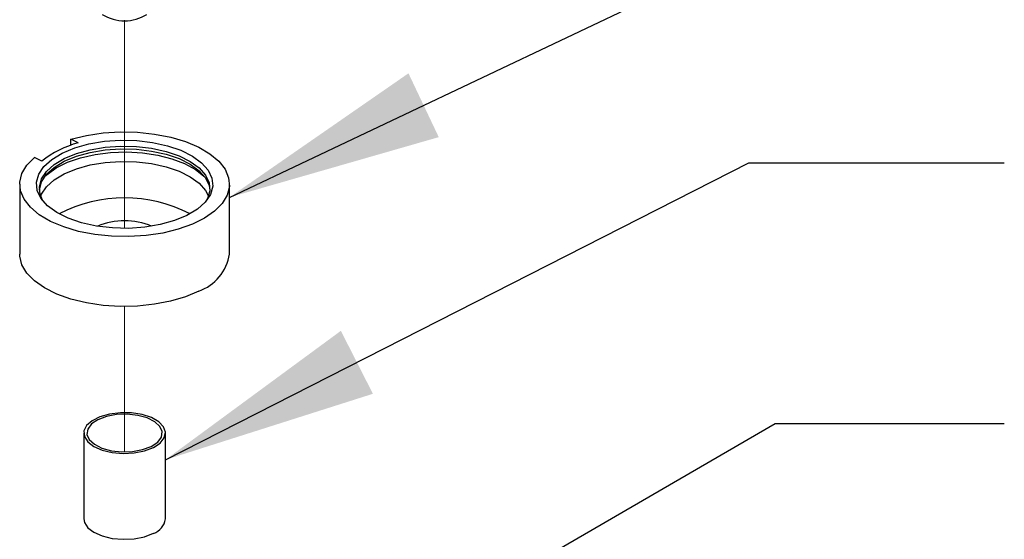
# Model space of a CAD drawing. Units: inches. Extents: x 0.1 to 10.9, y 0.1 to 8.4.
# Drawn here: x 2.9 to 3.5, y 3 to 3.3 of the extents above; entities that cross this region are included whole.
import ezdxf

# ---------------------------------------------------------------- set-up
doc = ezdxf.new("R2010")
doc.units = ezdxf.units.IN
doc.header["$MEASUREMENT"] = 0
doc.linetypes.add('PHANTOM', pattern=[0.5, 0.25, -0.05, 0.05, -0.05, 0.05, -0.05])
doc.layers.add('FORMAT', color=7, linetype='Continuous')
doc.dimstyles.new('SLDDIMSTYLE3', dxfattribs={"dimtxt": 0.18, "dimasz": 0.13, "dimexe": 0, "dimexo": 0.0625, "dimgap": 0, "dimtad": 0, "dimtih": 1, "dimtoh": 1, "dimdec": 0, "dimrnd": 1e-09, "dimzin": 0, "dimdsep": 46, "dimtxsty": 'Standard', "dimsah": 1, "dimcen": 0.09, "dimadec": 0, "dimazin": 0, "dimtfac": 0.13, "dimtdec": 0, "dimtofl": 0, "dimtmove": 0, "dimatfit": 3, "dimfxl": 0, "dimfrac": 2, "dimtolj": 1, "dimtzin": 0, "dimarcsym": 0})

msp = doc.modelspace()

# ---------------------------------------------------------------- linework, layer by layer
at = {"color": 7, "linetype": 'PHANTOM', "lineweight": 18}
for p, q in [((2.97622, 3.31977), (2.97622, 3.19388)), ((2.97622, 3.14663), (2.97622, 3.05869))]:
    msp.add_line(p, q, dxfattribs=at)
at = {"color": 7, "linetype": 'Continuous', "lineweight": 25}
for p, q in [((2.94379, 3.24418), (2.94379, 3.24783)), ((2.94821, 3.24562), (2.94379, 3.24783)), ((2.92611, 3.23457), (2.92169, 3.23678)), ((2.91278, 3.22057), (2.91278, 3.17835)), ((3.03965, 3.17835), (3.03965, 3.22057)), ((2.95153, 3.0701), (2.95153, 3.01813)), ((3.0009, 3.01813), (3.0009, 3.0701))]:
    msp.add_line(p, q, dxfattribs=at)
at = {"color": 7, "linetype": 'Continuous', "lineweight": 25, "flags": 128}
for points in [[(2.94379, 3.24783), (2.9532, 3.25013), (2.96325, 3.25162), (2.97364, 3.25226), (2.9841, 3.25204), (2.99435, 3.25096), (3.00411, 3.24906), (3.0131, 3.24637), (3.02109, 3.24299), (3.02786, 3.23899), (3.03322, 3.23449), (3.03702, 3.22961), (3.03917, 3.22448), (3.0396, 3.21925), (3.0383, 3.21405), (3.03531, 3.20903), (3.03071, 3.20433), (3.02462, 3.20007), (3.01722, 3.19636), (3.00869, 3.19332), (2.99928, 3.19102), (2.98925, 3.18953), (2.97885, 3.18888), (2.96839, 3.18909), (2.95813, 3.19016), (2.94838, 3.19207), (2.93938, 3.19475), (2.93138, 3.19813), (2.92461, 3.20212), (2.91924, 3.20662), (2.91543, 3.2115), (2.91327, 3.21662), (2.91283, 3.22186), (2.91412, 3.22705), (2.9171, 3.23207), (2.92169, 3.23678)], [(3.02024, 3.20549), (3.01395, 3.2017), (3.00638, 3.19855), (2.99777, 3.19616), (2.98844, 3.19459), (2.97868, 3.19391), (2.96884, 3.19414), (2.95926, 3.19527), (2.95025, 3.19726), (2.94212, 3.20004), (2.93516, 3.20352), (2.92959, 3.20758), (2.92562, 3.21209), (2.92336, 3.21688), (2.92291, 3.2218), (2.92427, 3.22668), (2.9274, 3.23135), (2.93219, 3.23565), (2.93848, 3.23944), (2.94606, 3.24258), (2.95466, 3.24498), (2.964, 3.24654), (2.97375, 3.24722), (2.98359, 3.247), (2.99318, 3.24587), (3.00219, 3.24388), (3.01031, 3.2411), (3.01727, 3.23761), (3.02284, 3.23355), (3.02682, 3.22905), (3.02907, 3.22425), (3.02953, 3.21934), (3.02817, 3.21446), (3.02504, 3.20979), (3.02024, 3.20549)], [(2.92468, 3.21705), (2.92471, 3.21743), (2.92602, 3.22214), (2.92905, 3.22665), (2.93368, 3.23081), (2.93976, 3.23447), (2.94708, 3.23751), (2.95539, 3.23982), (2.96441, 3.24133), (2.97384, 3.24199), (2.98334, 3.24177), (2.9926, 3.24068), (3.00131, 3.23876), (3.00916, 3.23607), (3.01589, 3.23271), (3.02126, 3.22878), (3.02511, 3.22443), (3.02729, 3.2198), (3.02775, 3.21705)], [(2.92681, 3.21048), (2.92515, 3.2143), (2.92471, 3.21905), (2.92602, 3.22376), (2.92905, 3.22827), (2.93368, 3.23243), (2.93976, 3.23609), (2.94708, 3.23913), (2.95539, 3.24145), (2.96441, 3.24296), (2.97384, 3.24362), (2.98334, 3.2434), (2.9926, 3.24231), (3.00131, 3.24038), (3.00916, 3.2377), (3.01589, 3.23433), (3.02126, 3.23041), (3.02511, 3.22605), (3.02729, 3.22142), (3.02772, 3.21667), (3.02641, 3.21196), (3.02562, 3.21048)], [(2.92548, 3.21327), (2.92602, 3.21458), (2.92905, 3.21909), (2.93368, 3.22325), (2.93976, 3.22691), (2.94708, 3.22994), (2.95539, 3.23226), (2.96441, 3.23377), (2.97384, 3.23443), (2.98334, 3.23421), (2.9926, 3.23312), (3.00131, 3.2312), (3.00916, 3.22851), (3.01589, 3.22515), (3.02126, 3.22122), (3.02511, 3.21687), (3.02695, 3.21327)], [(3.02107, 3.15592), (3.01308, 3.15253), (3.00408, 3.14985), (2.99432, 3.14795), (2.98406, 3.14687), (2.9736, 3.14666), (2.9632, 3.14731), (2.95316, 3.1488), (2.94374, 3.1511), (2.93522, 3.15414), (2.92781, 3.15785), (2.92172, 3.16211), (2.91712, 3.16682), (2.91413, 3.17184), (2.91283, 3.17704), (2.91278, 3.17835)], [(2.98832, 3.05934), (2.99367, 3.06137), (2.99774, 3.06405), (3.0002, 3.06717), (3.00089, 3.07052), (2.99975, 3.07383), (2.99686, 3.07687), (2.99244, 3.0794), (2.98682, 3.08124), (2.98041, 3.08226), (2.97369, 3.08237), (2.96716, 3.08158), (2.9613, 3.07993), (2.95655, 3.07755), (2.95325, 3.07462), (2.95166, 3.07136), (2.95189, 3.068), (2.95392, 3.06479), (2.95761, 3.06198), (2.96268, 3.05977), (2.96875, 3.05833), (2.97537, 3.05776), (2.98206, 3.0581), (2.98832, 3.05934)], [(2.98715, 3.06008), (2.99235, 3.06203), (2.99624, 3.06463), (2.99851, 3.06767), (2.99897, 3.07091), (2.99759, 3.07408), (2.99448, 3.07693), (2.98989, 3.07923), (2.98419, 3.08078), (2.97784, 3.08147), (2.97137, 3.08124), (2.96528, 3.08011), (2.96009, 3.07816), (2.95619, 3.07556), (2.95393, 3.07252), (2.95346, 3.06928), (2.95484, 3.06611), (2.95795, 3.06326), (2.96255, 3.06096), (2.96824, 3.05941), (2.97459, 3.05872), (2.98107, 3.05895), (2.98715, 3.06008)], [(2.95153, 3.01813), (2.95189, 3.01604), (2.95392, 3.01283), (2.95761, 3.01002), (2.96268, 3.00781), (2.96875, 3.00637), (2.97537, 3.0058), (2.98206, 3.00614), (2.98832, 3.00737), (2.99367, 3.00941)]]:
    msp.add_lwpolyline(points, dxfattribs=at)
at = {"color": 8, "linetype": 'Continuous', "lineweight": 25, "flags": 128}
msp.add_lwpolyline([(2.92748, 3.22466), (2.92938, 3.22649), (2.93488, 3.23046), (2.9417, 3.23387), (2.94964, 3.23662), (2.95843, 3.23862), (2.96779, 3.2398), (2.97743, 3.24012), (2.98702, 3.23958), (2.99627, 3.23819), (3.00487, 3.236), (3.01255, 3.23308), (3.01906, 3.22952), (3.0242, 3.22543), (3.02496, 3.22465)], dxfattribs=at)
at = {"color": 7, "linetype": 'Continuous', "lineweight": 25}
for centre, radius, start, end in [((2.97622, 3.34541), 0.02594, 238.57478, 301.42522), ((2.96433, 3.18576), 0.062, 105.07215, 128.05796), ((2.97622, 3.12658), 0.08576, 62.51702, 117.48298), ((2.97622, 3.15633), 0.04215, 67.13952, 112.86048), ((3.01162, 3.18266), 0.02836, 289.46851, 351.254), ((2.99021, 3.01963), 0.0108, 288.69603, 352.02698)]:
    msp.add_arc(centre, radius, start, end, dxfattribs=at)

# ---------------------------------------------------------------- leaders
at = {"color": 7, "linetype": 'Continuous', "lineweight": 0}
msp.add_leader([(3.06842, 2.9011), (3.36965, 3.07587), (3.50835, 3.07587)], dimstyle='SLDDIMSTYLE3', dxfattribs=at)
at = {"layer": 'FORMAT'}
for points in [[(3.03965, 3.21266), (3.35373, 3.36166), (3.50835, 3.36166)], [(3.0009, 3.05387), (3.35373, 3.23355), (3.50835, 3.23355)]]:
    msp.add_leader(points, dimstyle='SLDDIMSTYLE3', dxfattribs=at)

doc.saveas('drawing.dxf')
